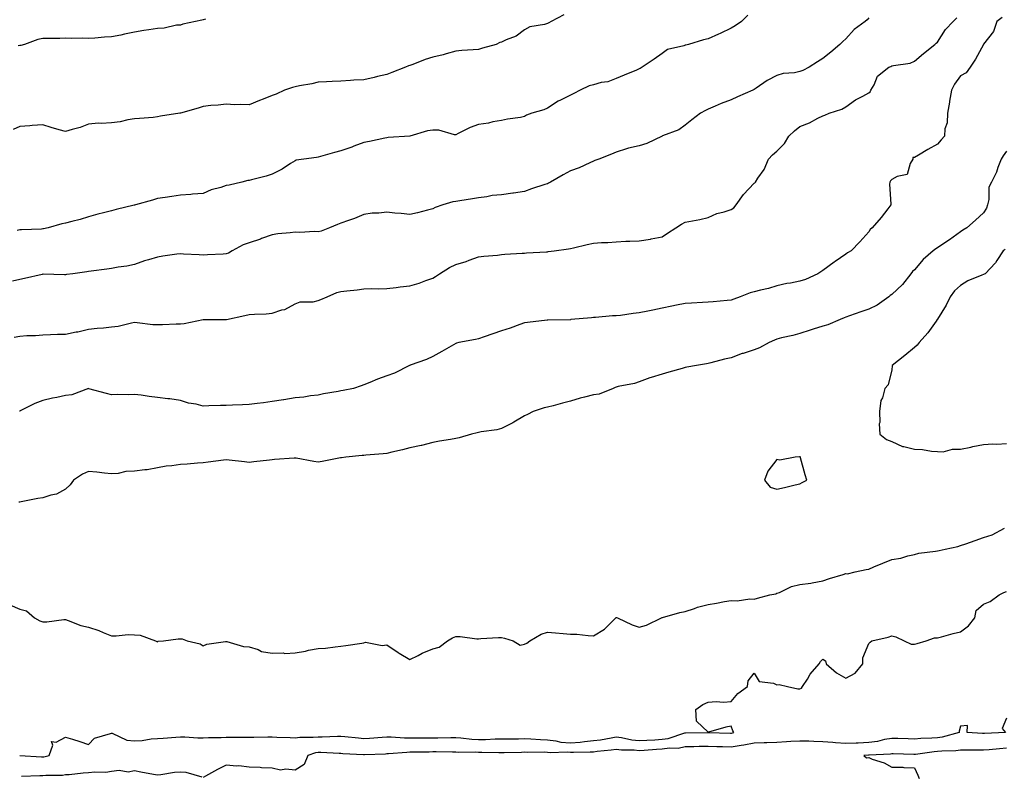
# Model space of a CAD drawing. Units: inches. Extents: x 876083 to 878723, y 7284698 to 7287338.
# Drawn here: x 878078 to 878507, y 7286633 to 7286963 of the extents above; entities that cross this region are included whole.
import ezdxf

# ---------------------------------------------------------------- set-up
doc = ezdxf.new("R2010")
doc.units = ezdxf.units.IN
doc.header["$MEASUREMENT"] = 0
doc.layers.add('Contour_87607284', color=7, linetype='Continuous', true_color=0xd8c3b0)

msp = doc.modelspace()

# ---------------------------------------------------------------- linework, layer by layer
at = {"layer": 'Contour_87607284'}
for points in [[(878448.05, 7286963.52, 3341), (878447.31, 7286962.66, 3341), (878446.57, 7286961.92, 3341), (878441.64, 7286958.34, 3341), (878438.05, 7286954.36, 3341), (878436.79, 7286953.18, 3341), (878435.44, 7286951.92, 3341), (878431.51, 7286948.46, 3341), (878428.05, 7286945.82, 3341), (878425.66, 7286944.31, 3341), (878422.08, 7286941.92, 3341), (878419.37, 7286940.6, 3341), (878418.05, 7286940.04, 3341), (878415.67, 7286939.54, 3341), (878410.73, 7286939.23, 3341), (878408.05, 7286938.42, 3341), (878403.73, 7286936.24, 3341), (878399.01, 7286932.89, 3341), (878398.05, 7286932.24, 3341), (878397.87, 7286932.11, 3341), (878397.54, 7286931.92, 3341), (878390.86, 7286929.11, 3341), (878388.05, 7286927.81, 3341), (878383.76, 7286926.21, 3341), (878381.16, 7286925.04, 3341), (878378.05, 7286923.73, 3341), (878376.88, 7286923.09, 3341), (878374.76, 7286921.92, 3341), (878370.96, 7286919.01, 3341), (878368.05, 7286916.75, 3341), (878365.31, 7286914.65, 3341), (878358.12, 7286911.99, 3341), (878358.05, 7286911.96, 3341), (878358.03, 7286911.94, 3341), (878357.98, 7286911.92, 3341), (878351.32, 7286908.65, 3341), (878348.05, 7286907.7, 3341), (878343.29, 7286906.68, 3341), (878342.46, 7286906.32, 3341), (878338.05, 7286904.99, 3341), (878335.93, 7286904.04, 3341), (878330.46, 7286901.92, 3341), (878328.71, 7286901.26, 3341), (878328.05, 7286900.99, 3341), (878326.45, 7286900.32, 3341), (878321.8, 7286898.16, 3341), (878318.05, 7286896.79, 3341), (878314.91, 7286895.05, 3341), (878309.4, 7286891.92, 3341), (878308.54, 7286891.43, 3341), (878308.05, 7286891.2, 3341), (878306.96, 7286890.83, 3341), (878301.05, 7286888.91, 3341), (878298.05, 7286887.85, 3341), (878293.19, 7286887.06, 3341), (878292.97, 7286887, 3341), (878288.05, 7286886.39, 3341), (878283.98, 7286885.99, 3341), (878281.66, 7286885.52, 3341), (878278.05, 7286885.09, 3341), (878275.35, 7286884.62, 3341), (878269.84, 7286883.71, 3341), (878268.05, 7286883.39, 3341), (878266.76, 7286883.21, 3341), (878262.49, 7286881.92, 3341), (878259.15, 7286880.83, 3341), (878258.05, 7286880.23, 3341), (878255.82, 7286879.69, 3341), (878251.46, 7286878.51, 3341), (878248.05, 7286877.74, 3341), (878244.32, 7286878.19, 3341), (878241.55, 7286878.41, 3341), (878238.05, 7286878.8, 3341), (878234.52, 7286878.38, 3341), (878231.67, 7286878.31, 3341), (878228.05, 7286877.76, 3341), (878223.98, 7286875.99, 3341), (878221.32, 7286875.18, 3341), (878218.05, 7286874, 3341), (878216.53, 7286873.44, 3341), (878213.09, 7286871.92, 3341), (878209.48, 7286870.48, 3341), (878208.05, 7286870.14, 3341), (878206.47, 7286870.34, 3341), (878200.12, 7286869.85, 3341), (878198.05, 7286870.03, 3341), (878195.83, 7286869.7, 3341), (878190.57, 7286869.4, 3341), (878188.05, 7286868.94, 3341), (878183.39, 7286867.25, 3341), (878182.9, 7286867.07, 3341), (878178.05, 7286865.41, 3341), (878175.41, 7286864.57, 3341), (878170.61, 7286861.92, 3341), (878169.06, 7286860.9, 3341), (878168.05, 7286860.57, 3341), (878166.65, 7286860.51, 3341), (878159.83, 7286860.14, 3341), (878158.05, 7286860.07, 3341), (878156.31, 7286860.18, 3341), (878149.47, 7286860.49, 3341), (878148.05, 7286860.59, 3341), (878146.52, 7286860.4, 3341), (878140.45, 7286859.52, 3341), (878138.05, 7286859.22, 3341), (878134.14, 7286858.01, 3341), (878132.42, 7286857.55, 3341), (878128.05, 7286856, 3341), (878124.76, 7286855.21, 3341), (878120.9, 7286854.77, 3341), (878118.05, 7286854.21, 3341), (878116.06, 7286853.91, 3341), (878109.13, 7286853, 3341), (878108.05, 7286852.84, 3341), (878107.21, 7286852.76, 3341), (878101.16, 7286851.92, 3341), (878098.45, 7286851.53, 3341), (878098.05, 7286851.5, 3341), (878097.6, 7286851.47, 3341), (878088.27, 7286851.71, 3341), (878088.05, 7286851.69, 3341), (878087.76, 7286851.63, 3341), (878080.15, 7286849.82, 3341), (878078.05, 7286849.43, 3341), (878074.85, 7286848.72, 3341)], [(878315.17, 7286964.8, 3339), (878309.64, 7286961.92, 3339), (878308.64, 7286961.33, 3339), (878308.05, 7286961.07, 3339), (878306.75, 7286960.62, 3339), (878300.35, 7286959.62, 3339), (878298.05, 7286958.2, 3339), (878294.45, 7286955.51, 3339), (878290, 7286953.87, 3339), (878288.05, 7286952.94, 3339), (878287.27, 7286952.7, 3339), (878285.65, 7286951.92, 3339), (878279.7, 7286950.27, 3339), (878278.05, 7286949.73, 3339), (878275.62, 7286949.49, 3339), (878270.76, 7286949.21, 3339), (878268.05, 7286948.92, 3339), (878263.94, 7286947.81, 3339), (878262.59, 7286947.38, 3339), (878258.05, 7286946.3, 3339), (878254.69, 7286945.28, 3339), (878249.3, 7286943.17, 3339), (878248.05, 7286942.74, 3339), (878247.47, 7286942.51, 3339), (878246.19, 7286941.92, 3339), (878240.26, 7286939.7, 3339), (878238.05, 7286938.83, 3339), (878233.99, 7286937.86, 3339), (878232.48, 7286937.5, 3339), (878228.05, 7286936.44, 3339), (878223.71, 7286936.26, 3339), (878222.26, 7286936.13, 3339), (878218.05, 7286935.94, 3339), (878214.24, 7286935.73, 3339), (878211.72, 7286935.59, 3339), (878208.05, 7286935.38, 3339), (878205.28, 7286934.68, 3339), (878199.99, 7286933.86, 3339), (878198.05, 7286933.44, 3339), (878196.88, 7286933.09, 3339), (878193.5, 7286931.92, 3339), (878189.73, 7286930.23, 3339), (878188.05, 7286929.62, 3339), (878184.19, 7286928.06, 3339), (878182.55, 7286927.42, 3339), (878178.05, 7286925.51, 3339), (878174.23, 7286925.74, 3339), (878171.74, 7286925.61, 3339), (878168.05, 7286925.88, 3339), (878164.5, 7286925.47, 3339), (878161.34, 7286925.21, 3339), (878158.05, 7286924.87, 3339), (878155.79, 7286924.18, 3339), (878148.1, 7286921.97, 3339), (878148.05, 7286921.96, 3339), (878148.02, 7286921.95, 3339), (878147.85, 7286921.92, 3339), (878139.37, 7286920.6, 3339), (878138.05, 7286920.27, 3339), (878136.22, 7286920.09, 3339), (878130.29, 7286919.67, 3339), (878128.05, 7286919.44, 3339), (878125.1, 7286918.97, 3339), (878121.78, 7286918.19, 3339), (878118.05, 7286917.7, 3339), (878113.56, 7286917.43, 3339), (878112.36, 7286917.61, 3339), (878108.05, 7286917.2, 3339), (878104.33, 7286915.64, 3339), (878100.96, 7286914.83, 3339), (878098.05, 7286913.88, 3339), (878095.28, 7286914.69, 3339), (878091.77, 7286915.64, 3339), (878088.05, 7286916.79, 3339), (878083.44, 7286916.53, 3339), (878082.51, 7286916.38, 3339), (878078.05, 7286916.08, 3339), (878075.2, 7286914.77, 3339)], [(878075.66, 7286824.31, 3342), (878078.05, 7286824.76, 3342), (878081.16, 7286825.04, 3342), (878084.95, 7286825.02, 3342), (878088.05, 7286825.35, 3342), (878091.5, 7286825.37, 3342), (878094.43, 7286825.53, 3342), (878098.05, 7286825.56, 3342), (878102.67, 7286826.54, 3342), (878103.31, 7286826.66, 3342), (878108.05, 7286827.72, 3342), (878111.83, 7286828.14, 3342), (878114.51, 7286828.38, 3342), (878118.05, 7286828.75, 3342), (878120.92, 7286829.05, 3342), (878126.73, 7286830.6, 3342), (878128.05, 7286830.79, 3342), (878129.26, 7286830.71, 3342), (878135.98, 7286829.85, 3342), (878138.05, 7286829.74, 3342), (878140.2, 7286829.76, 3342), (878146.15, 7286830.02, 3342), (878148.05, 7286830.05, 3342), (878149.7, 7286830.28, 3342), (878157.95, 7286831.92, 3342), (878158.04, 7286831.94, 3342), (878158.07, 7286831.94, 3342), (878167.99, 7286831.98, 3342), (878168.05, 7286831.98, 3342), (878168.13, 7286832, 3342), (878176.21, 7286833.76, 3342), (878178.05, 7286834.13, 3342), (878180.42, 7286834.29, 3342), (878185.45, 7286834.52, 3342), (878188.05, 7286834.71, 3342), (878192.26, 7286836.13, 3342), (878193.61, 7286836.36, 3342), (878198.05, 7286838.83, 3342), (878200.27, 7286839.7, 3342), (878205.89, 7286839.75, 3342), (878208.05, 7286840.24, 3342), (878209.3, 7286840.67, 3342), (878212.09, 7286841.92, 3342), (878216.18, 7286843.8, 3342), (878218.05, 7286844.14, 3342), (878220.63, 7286844.5, 3342), (878225.06, 7286844.91, 3342), (878228.05, 7286845.39, 3342), (878231.55, 7286845.43, 3342), (878234.57, 7286845.4, 3342), (878238.05, 7286845.43, 3342), (878242.04, 7286845.91, 3342), (878243.78, 7286846.19, 3342), (878248.05, 7286846.67, 3342), (878252.15, 7286847.82, 3342), (878255.09, 7286848.96, 3342), (878258.05, 7286849.95, 3342), (878259.31, 7286850.66, 3342), (878260.96, 7286851.92, 3342), (878265.35, 7286854.63, 3342), (878268.05, 7286855.89, 3342), (878272.67, 7286857.3, 3342), (878273.95, 7286857.82, 3342), (878278.05, 7286859.26, 3342), (878280.3, 7286859.66, 3342), (878286.19, 7286860.05, 3342), (878288.05, 7286860.33, 3342), (878289.52, 7286860.45, 3342), (878297.01, 7286860.88, 3342), (878298.05, 7286860.95, 3342), (878298.97, 7286861, 3342), (878307.66, 7286861.53, 3342), (878308.05, 7286861.55, 3342), (878308.38, 7286861.59, 3342), (878310.99, 7286861.92, 3342), (878317.16, 7286862.81, 3342), (878318.05, 7286862.96, 3342), (878319.4, 7286863.27, 3342), (878325.34, 7286864.63, 3342), (878328.05, 7286865.2, 3342), (878331.61, 7286865.48, 3342), (878334.39, 7286865.58, 3342), (878338.05, 7286865.9, 3342), (878342.24, 7286866.11, 3342), (878343.88, 7286866.1, 3342), (878348.05, 7286866.31, 3342), (878352.97, 7286867, 3342), (878353.21, 7286867.08, 3342), (878358.05, 7286868.04, 3342), (878360.37, 7286869.6, 3342), (878364.01, 7286871.92, 3342), (878366.46, 7286873.51, 3342), (878368.05, 7286874.37, 3342), (878371.19, 7286875.06, 3342), (878374.45, 7286875.52, 3342), (878378.05, 7286876.5, 3342), (878381.84, 7286878.13, 3342), (878385.04, 7286878.9, 3342), (878388.05, 7286879.9, 3342), (878389.28, 7286880.69, 3342), (878390.23, 7286881.92, 3342), (878393.49, 7286886.48, 3342), (878398.05, 7286891.41, 3342), (878398.35, 7286891.62, 3342), (878398.64, 7286891.92, 3342), (878399.75, 7286893.62, 3342), (878402.54, 7286897.43, 3342), (878404.37, 7286901.92, 3342), (878406.13, 7286903.83, 3342), (878408.05, 7286905.38, 3342), (878411.27, 7286908.7, 3342), (878413.19, 7286911.92, 3342), (878415.67, 7286914.3, 3342), (878418.05, 7286916.12, 3342), (878422.19, 7286917.79, 3342), (878425.89, 7286919.76, 3342), (878428.05, 7286920.81, 3342), (878428.87, 7286921.1, 3342), (878430.87, 7286921.92, 3342), (878436.28, 7286923.69, 3342), (878438.05, 7286924.67, 3342), (878442.22, 7286927.75, 3342), (878445.48, 7286929.35, 3342), (878448.05, 7286930.78, 3342), (878448.72, 7286931.25, 3342), (878449.04, 7286931.92, 3342), (878450.35, 7286934.22, 3342), (878451.91, 7286938.06, 3342), (878456.8, 7286941.92, 3342), (878457.62, 7286942.35, 3342), (878458.05, 7286942.54, 3342), (878458.91, 7286942.78, 3342), (878466.18, 7286943.79, 3342), (878468.05, 7286944.6, 3342), (878471.96, 7286948, 3342), (878476.81, 7286951.92, 3342), (878477.51, 7286952.47, 3342), (878478.05, 7286952.9, 3342), (878481.52, 7286958.45, 3342), (878484.92, 7286961.92, 3342), (878486.42, 7286963.55, 3342)], [(878395.36, 7286964.61, 3340), (878392.67, 7286961.92, 3340), (878389.89, 7286960.08, 3340), (878388.05, 7286958.96, 3340), (878383.25, 7286956.72, 3340), (878382.52, 7286956.38, 3340), (878378.05, 7286954.33, 3340), (878376.07, 7286953.9, 3340), (878369.49, 7286951.92, 3340), (878368.37, 7286951.6, 3340), (878368.05, 7286951.55, 3340), (878367.43, 7286951.3, 3340), (878360.33, 7286949.64, 3340), (878358.05, 7286947.99, 3340), (878354.57, 7286945.41, 3340), (878349.36, 7286941.92, 3340), (878348.5, 7286941.47, 3340), (878348.05, 7286941.21, 3340), (878346.84, 7286940.71, 3340), (878341.51, 7286938.45, 3340), (878338.05, 7286937.07, 3340), (878334.38, 7286935.59, 3340), (878331.37, 7286935.24, 3340), (878328.05, 7286934.36, 3340), (878326.17, 7286933.8, 3340), (878322.31, 7286931.92, 3340), (878319.52, 7286930.45, 3340), (878318.05, 7286929.83, 3340), (878313.78, 7286927.65, 3340), (878312.77, 7286927.19, 3340), (878308.05, 7286924.12, 3340), (878306.51, 7286923.46, 3340), (878301.23, 7286921.92, 3340), (878298.94, 7286921.03, 3340), (878298.05, 7286920.43, 3340), (878296.23, 7286920.09, 3340), (878290.68, 7286919.28, 3340), (878288.05, 7286918.77, 3340), (878284.23, 7286918.1, 3340), (878282.39, 7286917.57, 3340), (878278.05, 7286917, 3340), (878274.32, 7286915.65, 3340), (878269.19, 7286913.05, 3340), (878268.05, 7286912.55, 3340), (878267.45, 7286912.53, 3340), (878260.7, 7286914.57, 3340), (878258.05, 7286914.51, 3340), (878255.81, 7286914.17, 3340), (878248.1, 7286911.92, 3340), (878248.06, 7286911.91, 3340), (878248.05, 7286911.91, 3340), (878248.04, 7286911.9, 3340), (878238.65, 7286911.32, 3340), (878238.05, 7286911.25, 3340), (878237.23, 7286911.1, 3340), (878230.42, 7286909.55, 3340), (878228.05, 7286909.16, 3340), (878223.61, 7286907.48, 3340), (878222.82, 7286907.15, 3340), (878218.05, 7286905.51, 3340), (878215.16, 7286904.81, 3340), (878209.11, 7286902.98, 3340), (878208.05, 7286902.7, 3340), (878207.36, 7286902.6, 3340), (878201.84, 7286901.92, 3340), (878198.55, 7286901.42, 3340), (878198.05, 7286901.19, 3340), (878196.11, 7286899.99, 3340), (878192.41, 7286897.55, 3340), (878188.05, 7286895.34, 3340), (878185.46, 7286894.52, 3340), (878179.04, 7286892.92, 3340), (878178.05, 7286892.62, 3340), (878177.43, 7286892.55, 3340), (878174.79, 7286891.92, 3340), (878169.35, 7286890.61, 3340), (878168.05, 7286890.39, 3340), (878165.72, 7286889.59, 3340), (878161.52, 7286888.45, 3340), (878158.05, 7286886.98, 3340), (878153.4, 7286886.57, 3340), (878152.67, 7286886.54, 3340), (878148.05, 7286886.18, 3340), (878144.38, 7286885.59, 3340), (878141.37, 7286885.24, 3340), (878138.05, 7286884.74, 3340), (878135.93, 7286884.04, 3340), (878128.43, 7286881.92, 3340), (878128.12, 7286881.85, 3340), (878128.05, 7286881.83, 3340), (878127.94, 7286881.8, 3340), (878120.06, 7286879.91, 3340), (878118.05, 7286879.38, 3340), (878114.58, 7286878.45, 3340), (878112.05, 7286877.92, 3340), (878108.05, 7286876.67, 3340), (878104.39, 7286875.58, 3340), (878100.8, 7286874.67, 3340), (878098.05, 7286873.91, 3340), (878096.34, 7286873.63, 3340), (878090.42, 7286871.92, 3340), (878088.44, 7286871.53, 3340), (878088.05, 7286871.46, 3340), (878087.56, 7286871.43, 3340), (878078.88, 7286871.09, 3340), (878078.05, 7286871.04, 3340), (878076.85, 7286870.73, 3340)], [(878506.27, 7286963.7, 3343), (878503.95, 7286961.92, 3343), (878502.39, 7286957.57, 3343), (878498.08, 7286951.95, 3343), (878498.05, 7286951.91, 3343), (878494.54, 7286945.43, 3343), (878492.3, 7286941.92, 3343), (878490.46, 7286939.51, 3343), (878488.05, 7286938.15, 3343), (878485.46, 7286934.51, 3343), (878484.09, 7286931.92, 3343), (878483.31, 7286927.17, 3343), (878483.25, 7286926.72, 3343), (878482.39, 7286921.92, 3343), (878482.24, 7286917.73, 3343), (878481.27, 7286915.14, 3343), (878481.05, 7286911.92, 3343), (878479.65, 7286910.32, 3343), (878478.05, 7286908.37, 3343), (878473.88, 7286906.1, 3343), (878469.72, 7286903.6, 3343), (878468.05, 7286902.61, 3343), (878467.33, 7286902.63, 3343), (878467.25, 7286901.92, 3343), (878466.07, 7286899.95, 3343), (878464.75, 7286895.22, 3343), (878460.44, 7286894.3, 3343), (878458.05, 7286893, 3343), (878457.54, 7286892.43, 3343), (878457.2, 7286891.92, 3343), (878457.11, 7286890.97, 3343), (878457.74, 7286882.23, 3343), (878457.69, 7286881.92, 3343), (878456.42, 7286880.29, 3343), (878453.49, 7286876.48, 3343), (878449.51, 7286871.92, 3343), (878448.72, 7286871.26, 3343), (878448.05, 7286870.18, 3343), (878444.16, 7286865.81, 3343), (878440.43, 7286861.92, 3343), (878438.87, 7286861.1, 3343), (878438.05, 7286860.53, 3343), (878433.37, 7286857.24, 3343), (878432.99, 7286856.98, 3343), (878428.05, 7286853.41, 3343), (878427.16, 7286852.81, 3343), (878425.86, 7286851.92, 3343), (878420.48, 7286849.49, 3343), (878418.05, 7286848.64, 3343), (878413.98, 7286847.85, 3343), (878412.34, 7286847.63, 3343), (878408.05, 7286846.69, 3343), (878404.44, 7286845.53, 3343), (878400.9, 7286844.77, 3343), (878398.05, 7286844, 3343), (878396.4, 7286843.57, 3343), (878392.03, 7286841.92, 3343), (878389.19, 7286840.78, 3343), (878388.05, 7286840.4, 3343), (878386.42, 7286840.29, 3343), (878380.22, 7286839.75, 3343), (878378.05, 7286839.61, 3343), (878375.59, 7286839.46, 3343), (878370.84, 7286839.13, 3343), (878368.05, 7286838.96, 3343), (878364.31, 7286838.18, 3343), (878362.19, 7286837.78, 3343), (878358.05, 7286836.86, 3343), (878353.9, 7286836.07, 3343), (878351.73, 7286835.6, 3343), (878348.05, 7286834.87, 3343), (878345.36, 7286834.61, 3343), (878339.91, 7286833.79, 3343), (878338.05, 7286833.58, 3343), (878336.4, 7286833.57, 3343), (878328.99, 7286832.87, 3343), (878328.05, 7286832.85, 3343), (878327.23, 7286832.74, 3343), (878318.24, 7286831.92, 3343), (878318.06, 7286831.9, 3343), (878318.05, 7286831.9, 3343), (878318.03, 7286831.9, 3343), (878308.22, 7286831.75, 3343), (878308.05, 7286831.74, 3343), (878307.86, 7286831.73, 3343), (878299.33, 7286830.63, 3343), (878298.05, 7286830.57, 3343), (878295.97, 7286829.84, 3343), (878291.77, 7286828.2, 3343), (878288.05, 7286827.03, 3343), (878284.22, 7286825.75, 3343), (878280.49, 7286824.36, 3343), (878278.05, 7286823.49, 3343), (878276.74, 7286823.23, 3343), (878269.46, 7286821.92, 3343), (878268.33, 7286821.64, 3343), (878268.05, 7286821.52, 3343), (878267.12, 7286820.99, 3343), (878261.95, 7286818.01, 3343), (878258.05, 7286815.87, 3343), (878255.36, 7286814.61, 3343), (878248.14, 7286812.01, 3343), (878248.05, 7286811.97, 3343), (878248.01, 7286811.96, 3343), (878247.93, 7286811.92, 3343), (878241.38, 7286808.58, 3343), (878238.05, 7286807.42, 3343), (878234, 7286805.97, 3343), (878230.63, 7286804.5, 3343), (878228.05, 7286803.46, 3343), (878226.89, 7286803.08, 3343), (878223.43, 7286801.92, 3343), (878218.94, 7286801.03, 3343), (878218.05, 7286800.91, 3343), (878216.76, 7286800.63, 3343), (878210.38, 7286799.6, 3343), (878208.05, 7286799, 3343), (878204.76, 7286798.63, 3343), (878201.83, 7286798.14, 3343), (878198.05, 7286797.77, 3343), (878193.15, 7286797.02, 3343), (878192.97, 7286797, 3343), (878188.05, 7286796.18, 3343), (878184.27, 7286795.7, 3343), (878181.5, 7286795.37, 3343), (878178.05, 7286794.94, 3343), (878175.18, 7286794.79, 3343), (878170.78, 7286794.64, 3343), (878168.05, 7286794.51, 3343), (878165.53, 7286794.44, 3343), (878160.45, 7286794.32, 3343), (878158.05, 7286794.24, 3343), (878154.97, 7286795, 3343), (878151.64, 7286795.5, 3343), (878148.05, 7286796.63, 3343), (878143.49, 7286797.36, 3343), (878142.55, 7286797.42, 3343), (878138.05, 7286798.03, 3343), (878134.47, 7286798.34, 3343), (878130.99, 7286798.98, 3343), (878128.05, 7286799.28, 3343), (878125.25, 7286799.13, 3343), (878120.64, 7286799.33, 3343), (878118.05, 7286799.16, 3343), (878115.8, 7286799.67, 3343), (878108.15, 7286801.82, 3343), (878108.05, 7286801.84, 3343), (878107.96, 7286801.83, 3343), (878100.81, 7286799.17, 3343), (878098.05, 7286798.84, 3343), (878094.16, 7286798.03, 3343), (878092.27, 7286797.7, 3343), (878088.05, 7286796.71, 3343), (878084.62, 7286795.35, 3343), (878078.29, 7286792.16, 3343), (878078.05, 7286792.05, 3343), (878077.94, 7286792.03, 3343)], [(878159.01, 7286962.89, 3338), (878158.05, 7286962.67, 3338), (878157.43, 7286962.54, 3338), (878154.7, 7286961.92, 3338), (878149.19, 7286960.78, 3338), (878148.05, 7286960.37, 3338), (878146.38, 7286960.25, 3338), (878141.02, 7286958.95, 3338), (878138.05, 7286958.8, 3338), (878134.34, 7286958.21, 3338), (878132.07, 7286957.91, 3338), (878128.05, 7286957.22, 3338), (878123.65, 7286956.32, 3338), (878122.14, 7286956.01, 3338), (878118.05, 7286955.18, 3338), (878114.94, 7286955.04, 3338), (878110.78, 7286954.65, 3338), (878108.05, 7286954.51, 3338), (878105.4, 7286954.57, 3338), (878100.66, 7286954.53, 3338), (878098.05, 7286954.59, 3338), (878095.49, 7286954.49, 3338), (878090.69, 7286954.56, 3338), (878088.05, 7286954.46, 3338), (878085.97, 7286954, 3338), (878080.12, 7286951.92, 3338), (878078.51, 7286951.45, 3338), (878078.05, 7286951.37, 3338), (878077.41, 7286951.28, 3338)], [(878508.05, 7286905.41, 3344), (878506.61, 7286903.36, 3344), (878505.78, 7286901.92, 3344), (878504.33, 7286898.21, 3344), (878503.73, 7286896.24, 3344), (878501.51, 7286891.92, 3344), (878500.36, 7286889.62, 3344), (878500.44, 7286884.31, 3344), (878499.86, 7286881.92, 3344), (878499.44, 7286880.53, 3344), (878498.05, 7286878.54, 3344), (878494.65, 7286875.32, 3344), (878490.81, 7286871.92, 3344), (878489.11, 7286870.87, 3344), (878488.05, 7286870.17, 3344), (878483.26, 7286866.71, 3344), (878482.07, 7286865.94, 3344), (878478.05, 7286863.27, 3344), (878477.23, 7286862.74, 3344), (878476.19, 7286861.92, 3344), (878471.84, 7286858.13, 3344), (878468.05, 7286853.68, 3344), (878467.14, 7286852.84, 3344), (878466.41, 7286851.92, 3344), (878462.71, 7286847.26, 3344), (878458.05, 7286842.92, 3344), (878457.46, 7286842.51, 3344), (878456.79, 7286841.92, 3344), (878451.77, 7286838.2, 3344), (878448.05, 7286836.47, 3344), (878444.58, 7286835.39, 3344), (878439.67, 7286833.54, 3344), (878438.05, 7286832.98, 3344), (878437.33, 7286832.64, 3344), (878435.57, 7286831.92, 3344), (878430.27, 7286829.69, 3344), (878428.05, 7286829.02, 3344), (878423.87, 7286827.74, 3344), (878422.59, 7286827.38, 3344), (878418.05, 7286825.89, 3344), (878414.94, 7286825.03, 3344), (878410.1, 7286823.97, 3344), (878408.05, 7286823.45, 3344), (878406.94, 7286823.02, 3344), (878404.66, 7286821.92, 3344), (878400.38, 7286819.59, 3344), (878398.05, 7286818.76, 3344), (878393.35, 7286817.21, 3344), (878392.89, 7286817.09, 3344), (878388.05, 7286815.31, 3344), (878385.26, 7286814.71, 3344), (878379.17, 7286813.04, 3344), (878378.05, 7286812.77, 3344), (878377.31, 7286812.66, 3344), (878373.05, 7286811.92, 3344), (878368.76, 7286811.21, 3344), (878368.05, 7286811.01, 3344), (878366.77, 7286810.64, 3344), (878360.9, 7286809.07, 3344), (878358.05, 7286808.2, 3344), (878353.21, 7286806.76, 3344), (878352.63, 7286806.5, 3344), (878348.05, 7286804.79, 3344), (878345.92, 7286804.05, 3344), (878338.83, 7286802.7, 3344), (878338.05, 7286802.49, 3344), (878337.61, 7286802.36, 3344), (878336.64, 7286801.92, 3344), (878330.5, 7286799.48, 3344), (878328.05, 7286799.07, 3344), (878324.2, 7286798.07, 3344), (878322.25, 7286797.72, 3344), (878318.05, 7286796.35, 3344), (878314.53, 7286795.45, 3344), (878310.5, 7286794.37, 3344), (878308.05, 7286793.73, 3344), (878306.57, 7286793.4, 3344), (878301.83, 7286791.92, 3344), (878299.38, 7286790.59, 3344), (878298.05, 7286789.94, 3344), (878293.34, 7286787.21, 3344), (878292.98, 7286786.99, 3344), (878288.05, 7286784.51, 3344), (878286.02, 7286783.95, 3344), (878279.11, 7286782.98, 3344), (878278.05, 7286782.75, 3344), (878277.43, 7286782.54, 3344), (878274.89, 7286781.92, 3344), (878269.62, 7286780.35, 3344), (878268.05, 7286780.05, 3344), (878265.78, 7286779.64, 3344), (878261.02, 7286778.95, 3344), (878258.05, 7286778.38, 3344), (878253.21, 7286777.09, 3344), (878252.98, 7286777, 3344), (878248.05, 7286776.02, 3344), (878244.85, 7286775.11, 3344), (878240.28, 7286774.15, 3344), (878238.05, 7286773.58, 3344), (878236.49, 7286773.48, 3344), (878228.93, 7286772.8, 3344), (878228.05, 7286772.74, 3344), (878227.33, 7286772.64, 3344), (878220.21, 7286771.92, 3344), (878218.26, 7286771.71, 3344), (878218.05, 7286771.7, 3344), (878217.77, 7286771.65, 3344), (878209.85, 7286770.11, 3344), (878208.05, 7286769.76, 3344), (878206.18, 7286770.05, 3344), (878198.46, 7286771.51, 3344), (878198.05, 7286771.58, 3344), (878197.7, 7286771.58, 3344), (878189.09, 7286770.88, 3344), (878188.05, 7286770.87, 3344), (878186.82, 7286770.69, 3344), (878180.05, 7286769.92, 3344), (878178.05, 7286769.63, 3344), (878176.03, 7286769.9, 3344), (878169.31, 7286770.66, 3344), (878168.05, 7286770.83, 3344), (878166.79, 7286770.66, 3344), (878160.19, 7286769.78, 3344), (878158.05, 7286769.5, 3344), (878155.47, 7286769.33, 3344), (878151.08, 7286768.89, 3344), (878148.05, 7286768.72, 3344), (878144.26, 7286768.13, 3344), (878141.87, 7286768.1, 3344), (878138.05, 7286767.28, 3344), (878133.57, 7286766.4, 3344), (878132.56, 7286766.43, 3344), (878128.05, 7286765.82, 3344), (878124.23, 7286765.74, 3344), (878120.99, 7286764.86, 3344), (878118.05, 7286764.75, 3344), (878115.02, 7286764.95, 3344), (878111.59, 7286765.46, 3344), (878108.05, 7286765.67, 3344), (878105.37, 7286764.61, 3344), (878101.5, 7286761.92, 3344), (878100.01, 7286759.97, 3344), (878098.05, 7286758.08, 3344), (878094.08, 7286755.88, 3344), (878091.57, 7286755.44, 3344), (878088.05, 7286754.25, 3344), (878085.98, 7286753.99, 3344), (878078.61, 7286752.48, 3344), (878078.05, 7286752.4, 3344), (878077.68, 7286752.29, 3344)], [(878507.52, 7286862.46, 3345), (878506.67, 7286861.92, 3345), (878503.9, 7286857.77, 3345), (878503.26, 7286856.71, 3345), (878498.78, 7286851.92, 3345), (878498.29, 7286851.68, 3345), (878498.05, 7286851.56, 3345), (878497.37, 7286851.24, 3345), (878491.18, 7286848.79, 3345), (878488.05, 7286846.85, 3345), (878485.48, 7286844.49, 3345), (878483.53, 7286841.92, 3345), (878481.78, 7286838.19, 3345), (878478.05, 7286832.19, 3345), (878477.95, 7286832.02, 3345), (878477.88, 7286831.92, 3345), (878477.45, 7286831.32, 3345), (878473.86, 7286826.11, 3345), (878470.05, 7286821.92, 3345), (878469.14, 7286820.83, 3345), (878468.05, 7286819.77, 3345), (878463.75, 7286816.23, 3345), (878458.29, 7286811.92, 3345), (878458.26, 7286811.71, 3345), (878458.05, 7286810.05, 3345), (878456.5, 7286803.46, 3345), (878455.11, 7286801.92, 3345), (878454.02, 7286797.9, 3345), (878453.37, 7286796.6, 3345), (878452.71, 7286791.92, 3345), (878452.88, 7286787.1, 3345), (878452.6, 7286786.47, 3345), (878452.95, 7286781.92, 3345), (878455.85, 7286779.72, 3345), (878458.05, 7286778.83, 3345), (878462.7, 7286776.57, 3345), (878463.38, 7286776.59, 3345), (878468.05, 7286775.5, 3345), (878471.43, 7286775.3, 3345), (878475.4, 7286774.57, 3345), (878478.05, 7286774.37, 3345), (878480.44, 7286774.3, 3345), (878484.49, 7286775.47, 3345), (878488.05, 7286775.43, 3345), (878492.49, 7286776.36, 3345), (878493.38, 7286776.59, 3345), (878498.05, 7286777.47, 3345), (878502.13, 7286777.84, 3345), (878503.81, 7286777.68, 3345), (878508.05, 7286777.96, 3345)], [(878298.05, 7286690.4, 3344), (878299.11, 7286690.86, 3344), (878300.4, 7286691.92, 3344), (878305.23, 7286694.73, 3344), (878308.05, 7286695.64, 3344), (878311.53, 7286695.4, 3344), (878314.93, 7286695.05, 3344), (878318.05, 7286694.81, 3344), (878320.89, 7286694.76, 3344), (878325.82, 7286694.16, 3344), (878328.05, 7286694.11, 3344), (878332.93, 7286697.04, 3344), (878337.87, 7286701.92, 3344), (878337.95, 7286702.02, 3344), (878338.05, 7286702.07, 3344), (878338.17, 7286702.04, 3344), (878338.51, 7286701.92, 3344), (878345.01, 7286698.88, 3344), (878348.05, 7286697.84, 3344), (878351.27, 7286698.71, 3344), (878357.75, 7286701.92, 3344), (878357.97, 7286702, 3344), (878358.05, 7286702.04, 3344), (878358.2, 7286702.07, 3344), (878365.79, 7286704.18, 3344), (878368.05, 7286704.61, 3344), (878372.17, 7286706.04, 3344), (878373.39, 7286706.59, 3344), (878378.05, 7286707.79, 3344), (878381.69, 7286708.29, 3344), (878385.12, 7286708.99, 3344), (878388.05, 7286709.44, 3344), (878390.66, 7286709.31, 3344), (878396.27, 7286710.13, 3344), (878398.05, 7286710.01, 3344), (878399.56, 7286710.42, 3344), (878404.94, 7286711.92, 3344), (878407.53, 7286712.45, 3344), (878408.05, 7286712.62, 3344), (878409.16, 7286713.02, 3344), (878414.44, 7286715.52, 3344), (878418.05, 7286716.45, 3344), (878422.88, 7286717.1, 3344), (878423.34, 7286717.21, 3344), (878428.05, 7286718, 3344), (878430.9, 7286719.07, 3344), (878436.98, 7286720.85, 3344), (878438.05, 7286721.21, 3344), (878438.8, 7286721.17, 3344), (878442.18, 7286721.92, 3344), (878446.97, 7286723, 3344), (878448.05, 7286723.18, 3344), (878450.21, 7286724.08, 3344), (878454.15, 7286725.82, 3344), (878458.05, 7286727.28, 3344), (878462.1, 7286727.88, 3344), (878465.09, 7286728.96, 3344), (878468.05, 7286729.59, 3344), (878469.89, 7286730.08, 3344), (878477.11, 7286730.98, 3344), (878478.05, 7286731.18, 3344), (878478.76, 7286731.22, 3344), (878481.41, 7286731.92, 3344), (878486.89, 7286733.08, 3344), (878488.05, 7286733.4, 3344), (878490.34, 7286734.21, 3344), (878494.4, 7286735.57, 3344), (878498.05, 7286736.94, 3344), (878501.88, 7286738.09, 3344), (878507.17, 7286741.04, 3344)], [(878088.05, 7286641.32, 3343), (878088.59, 7286641.38, 3343), (878090.89, 7286641.92, 3343), (878092.51, 7286646.37, 3343), (878091.9, 7286648.07, 3343), (878093.88, 7286647.75, 3343), (878098.05, 7286649.96, 3343), (878100.97, 7286649, 3343), (878104.19, 7286648.05, 3343), (878108.05, 7286646.67, 3343), (878110.56, 7286649.41, 3343), (878117.6, 7286651.47, 3343), (878118.05, 7286651.69, 3343), (878118.31, 7286651.66, 3343), (878124.66, 7286648.53, 3343), (878128.05, 7286648.36, 3343), (878131.46, 7286648.51, 3343), (878135.29, 7286649.16, 3343), (878138.05, 7286649.32, 3343), (878140.58, 7286649.39, 3343), (878146.04, 7286649.91, 3343), (878148.05, 7286649.98, 3343), (878149.98, 7286649.99, 3343), (878155.66, 7286649.54, 3343), (878158.05, 7286649.56, 3343), (878160.24, 7286649.73, 3343), (878165.83, 7286649.69, 3343), (878168.05, 7286649.85, 3343), (878170.09, 7286649.88, 3343), (878175.97, 7286649.84, 3343), (878178.05, 7286649.87, 3343), (878180.07, 7286649.9, 3343), (878186.11, 7286649.98, 3343), (878188.05, 7286650.01, 3343), (878190.11, 7286649.86, 3343), (878195.84, 7286649.71, 3343), (878198.05, 7286649.54, 3343), (878200.06, 7286649.91, 3343), (878205.95, 7286649.82, 3343), (878208.05, 7286650.09, 3343), (878209.88, 7286650.08, 3343), (878216.52, 7286650.39, 3343), (878218.05, 7286650.39, 3343), (878219.73, 7286650.24, 3343), (878225.66, 7286649.54, 3343), (878228.05, 7286649.33, 3343), (878230.49, 7286649.48, 3343), (878236.06, 7286649.93, 3343), (878238.05, 7286650.05, 3343), (878239.91, 7286650.06, 3343), (878245.75, 7286649.63, 3343), (878248.05, 7286649.63, 3343), (878250.32, 7286649.65, 3343), (878255.77, 7286649.64, 3343), (878258.05, 7286649.66, 3343), (878260.3, 7286649.66, 3343), (878265.94, 7286649.81, 3343), (878268.05, 7286649.81, 3343), (878270.32, 7286649.65, 3343), (878275.12, 7286648.99, 3343), (878278.05, 7286648.81, 3343), (878281.09, 7286648.87, 3343), (878285.26, 7286649.14, 3343), (878288.05, 7286649.2, 3343), (878290.75, 7286649.22, 3343), (878295.34, 7286649.21, 3343), (878298.05, 7286649.24, 3343), (878300.82, 7286649.15, 3343), (878304.99, 7286648.85, 3343), (878308.05, 7286648.77, 3343), (878311.67, 7286648.3, 3343), (878313.88, 7286647.75, 3343), (878318.05, 7286647.35, 3343), (878322.29, 7286647.68, 3343), (878324.12, 7286647.99, 3343), (878328.05, 7286648.37, 3343), (878331.19, 7286648.79, 3343), (878335.79, 7286649.65, 3343), (878338.05, 7286649.99, 3343), (878340.25, 7286649.72, 3343), (878344.86, 7286648.73, 3343), (878348.05, 7286648.41, 3343), (878351.37, 7286648.6, 3343), (878354.9, 7286648.77, 3343), (878358.05, 7286648.95, 3343), (878360.65, 7286649.32, 3343), (878367.94, 7286651.81, 3343), (878368.05, 7286651.83, 3343), (878368.14, 7286651.83, 3343), (878378.04, 7286651.91, 3343), (878378.06, 7286651.91, 3343), (878387.79, 7286651.66, 3343), (878388.05, 7286651.65, 3343), (878388.28, 7286651.69, 3343), (878389.2, 7286651.92, 3343), (878388.81, 7286652.68, 3343), (878388.05, 7286654.65, 3343), (878385.77, 7286654.2, 3343), (878378.25, 7286652.12, 3343), (878378.05, 7286652.08, 3343), (878373.05, 7286656.92, 3343), (878372.75, 7286661.92, 3343), (878375.78, 7286664.19, 3343), (878378.05, 7286665.19, 3343), (878381.55, 7286665.43, 3343), (878384.75, 7286665.22, 3343), (878388.05, 7286665.5, 3343), (878391.05, 7286668.92, 3343), (878395.25, 7286671.92, 3343), (878395.46, 7286674.51, 3343), (878398.05, 7286677.8, 3343), (878400.37, 7286674.23, 3343), (878406.57, 7286673.39, 3343), (878408.05, 7286672.74, 3343), (878408.98, 7286672.85, 3343), (878412.68, 7286671.92, 3343), (878417.14, 7286671.01, 3343), (878418.05, 7286670.97, 3343), (878418.7, 7286671.27, 3343), (878419.25, 7286671.92, 3343), (878421.34, 7286675.21, 3343), (878422.6, 7286677.37, 3343), (878426.44, 7286681.92, 3343), (878427.05, 7286682.93, 3343), (878428.05, 7286683.86, 3343), (878429.28, 7286683.14, 3343), (878429.5, 7286681.92, 3343), (878434.02, 7286677.89, 3343), (878438.05, 7286675.56, 3343), (878442.2, 7286677.77, 3343), (878445.5, 7286681.92, 3343), (878445.44, 7286684.53, 3343), (878448.05, 7286690.74, 3343), (878448.65, 7286691.32, 3343), (878449.38, 7286691.92, 3343), (878456.54, 7286693.43, 3343), (878458.05, 7286694, 3343), (878459.83, 7286693.7, 3343), (878463.46, 7286691.92, 3343), (878466.54, 7286690.41, 3343), (878468.05, 7286690.5, 3343), (878469.22, 7286690.75, 3343), (878473.1, 7286691.92, 3343), (878476.74, 7286693.23, 3343), (878478.05, 7286693.18, 3343), (878479.74, 7286693.61, 3343), (878484.89, 7286695.07, 3343), (878488.05, 7286695.82, 3343), (878491.53, 7286698.44, 3343), (878494.27, 7286701.92, 3343), (878494.81, 7286705.16, 3343), (878498.05, 7286707.86, 3343), (878500.98, 7286708.99, 3343), (878504.85, 7286711.92, 3343), (878506.98, 7286712.99, 3343), (878508.05, 7286713.45, 3343)], [(878073.73, 7286707.6, 3344), (878078.05, 7286705.71, 3344), (878081.05, 7286704.92, 3344), (878084.5, 7286701.92, 3344), (878086.73, 7286700.6, 3344), (878088.05, 7286700.18, 3344), (878089.85, 7286700.12, 3344), (878097.32, 7286701.19, 3344), (878098.05, 7286701.15, 3344), (878099.15, 7286700.82, 3344), (878104.7, 7286698.57, 3344), (878108.05, 7286697.84, 3344), (878112.5, 7286696.37, 3344), (878114.47, 7286695.49, 3344), (878118.05, 7286694.11, 3344), (878120.13, 7286694, 3344), (878125.34, 7286694.63, 3344), (878128.05, 7286694.53, 3344), (878130.56, 7286694.43, 3344), (878137.2, 7286691.92, 3344), (878137.78, 7286691.65, 3344), (878138.05, 7286691.46, 3344), (878138.3, 7286691.68, 3344), (878140.71, 7286691.92, 3344), (878147.16, 7286692.81, 3344), (878148.05, 7286692.75, 3344), (878148.84, 7286692.7, 3344), (878150.96, 7286691.92, 3344), (878156.72, 7286690.59, 3344), (878158.05, 7286689.69, 3344), (878159.58, 7286690.39, 3344), (878167.67, 7286691.55, 3344), (878168.05, 7286691.66, 3344), (878168.35, 7286691.62, 3344), (878175.53, 7286689.4, 3344), (878178.05, 7286689.21, 3344), (878181.9, 7286688.07, 3344), (878183.44, 7286687.31, 3344), (878188.05, 7286686.57, 3344), (878192.83, 7286686.7, 3344), (878193.58, 7286686.38, 3344), (878198.05, 7286686.71, 3344), (878202.58, 7286687.39, 3344), (878203.88, 7286687.76, 3344), (878208.05, 7286688.53, 3344), (878211.25, 7286688.72, 3344), (878215.45, 7286689.32, 3344), (878218.05, 7286689.5, 3344), (878220.18, 7286689.79, 3344), (878227.07, 7286690.93, 3344), (878228.05, 7286691.08, 3344), (878228.67, 7286691.3, 3344), (878235.99, 7286689.86, 3344), (878238.05, 7286690.17, 3344), (878242.95, 7286686.82, 3344), (878243.42, 7286686.56, 3344), (878248.05, 7286683.76, 3344), (878251.68, 7286685.54, 3344), (878253.47, 7286686.5, 3344), (878258.05, 7286688.43, 3344), (878260.87, 7286689.1, 3344), (878264.53, 7286691.92, 3344), (878266.71, 7286693.26, 3344), (878268.05, 7286693.77, 3344), (878269.98, 7286693.85, 3344), (878277.21, 7286692.76, 3344), (878278.05, 7286692.81, 3344), (878278.98, 7286692.86, 3344), (878286.7, 7286693.27, 3344), (878288.05, 7286693.33, 3344), (878289.25, 7286693.12, 3344), (878293.16, 7286691.92, 3344), (878296.14, 7286690.01, 3344), (878298.05, 7286690.4, 3344)], [(878508.05, 7286658.17, 3342), (878506.27, 7286653.71, 3342), (878507.66, 7286651.92, 3342), (878498.46, 7286651.51, 3342), (878498.05, 7286651.48, 3342), (878497.62, 7286651.49, 3342), (878490.93, 7286651.92, 3342), (878491.15, 7286655.02, 3342), (878488.05, 7286654.63, 3342), (878487.46, 7286652.51, 3342), (878487.45, 7286651.92, 3342), (878480.12, 7286649.85, 3342), (878478.05, 7286649.59, 3342), (878475.52, 7286649.39, 3342), (878470.69, 7286649.28, 3342), (878468.05, 7286649.05, 3342), (878465.26, 7286649.14, 3342), (878460.7, 7286649.26, 3342), (878458.05, 7286649.34, 3342), (878454.95, 7286648.81, 3342), (878451.93, 7286648.04, 3342), (878448.05, 7286647.52, 3342), (878443.47, 7286647.34, 3342), (878442.64, 7286647.33, 3342), (878438.05, 7286647.15, 3342), (878433.51, 7286647.38, 3342), (878432.41, 7286647.56, 3342), (878428.05, 7286647.84, 3342), (878424.07, 7286647.94, 3342), (878421.88, 7286648.09, 3342), (878418.05, 7286648.2, 3342), (878414.12, 7286647.99, 3342), (878412.16, 7286647.81, 3342), (878408.05, 7286647.6, 3342), (878403.6, 7286647.47, 3342), (878402.54, 7286647.43, 3342), (878398.05, 7286647.29, 3342), (878393.56, 7286646.41, 3342), (878392.42, 7286646.29, 3342), (878388.05, 7286645.55, 3342), (878384.32, 7286645.65, 3342), (878381.85, 7286645.73, 3342), (878378.05, 7286645.83, 3342), (878374.2, 7286645.77, 3342), (878371.83, 7286645.7, 3342), (878368.05, 7286645.64, 3342), (878364.96, 7286645.02, 3342), (878361.17, 7286645.05, 3342), (878358.05, 7286644.6, 3342), (878355.52, 7286644.45, 3342), (878350.24, 7286644.11, 3342), (878348.05, 7286643.98, 3342), (878345.76, 7286644.21, 3342), (878340.35, 7286644.22, 3342), (878338.05, 7286644.51, 3342), (878335.79, 7286644.18, 3342), (878329.76, 7286643.63, 3342), (878328.05, 7286643.4, 3342), (878326.69, 7286643.28, 3342), (878319.39, 7286643.26, 3342), (878318.05, 7286643.15, 3342), (878316.69, 7286643.28, 3342), (878309.22, 7286643.09, 3342), (878308.05, 7286643.25, 3342), (878306.68, 7286643.29, 3342), (878299.37, 7286643.24, 3342), (878298.05, 7286643.29, 3342), (878296.7, 7286643.27, 3342), (878289.23, 7286643.1, 3342), (878288.05, 7286643.09, 3342), (878286.91, 7286643.06, 3342), (878279.36, 7286643.23, 3342), (878278.05, 7286643.21, 3342), (878276.69, 7286643.29, 3342), (878269.35, 7286643.22, 3342), (878268.05, 7286643.31, 3342), (878266.67, 7286643.31, 3342), (878259.57, 7286643.43, 3342), (878258.05, 7286643.43, 3342), (878256.55, 7286643.42, 3342), (878249.42, 7286643.29, 3342), (878248.05, 7286643.28, 3342), (878246.7, 7286643.27, 3342), (878238.73, 7286642.59, 3342), (878238.05, 7286642.59, 3342), (878237.42, 7286642.55, 3342), (878228.28, 7286642.15, 3342), (878228.05, 7286642.13, 3342), (878227.81, 7286642.16, 3342), (878218.79, 7286642.66, 3342), (878218.05, 7286642.73, 3342), (878217.24, 7286642.73, 3342), (878209.27, 7286643.14, 3342), (878208.05, 7286643.14, 3342), (878206.97, 7286643, 3342), (878203.59, 7286641.92, 3342), (878202.03, 7286637.94, 3342), (878198.05, 7286635.53, 3342), (878193.98, 7286635.98, 3342), (878191.63, 7286635.5, 3342), (878188.05, 7286636.35, 3342), (878183.41, 7286636.56, 3342), (878182.79, 7286636.67, 3342), (878178.05, 7286636.81, 3342), (878173.51, 7286637.38, 3342), (878172.7, 7286637.27, 3342), (878168.05, 7286637.63, 3342), (878164.23, 7286635.75, 3342), (878159.02, 7286632.89, 3342), (878158.05, 7286632.37, 3342)], [(878078.01, 7286641.87, 3343), (878078.1, 7286641.87, 3343), (878087.46, 7286641.33, 3343), (878088.05, 7286641.32, 3343)], [(878508.05, 7286645.07, 3341), (878505.1, 7286644.87, 3341), (878500.54, 7286644.41, 3341), (878498.05, 7286644.22, 3341), (878495.69, 7286644.28, 3341), (878490.31, 7286644.19, 3341), (878488.05, 7286644.23, 3341), (878486.07, 7286643.9, 3341), (878479.96, 7286643.82, 3341), (878478.05, 7286643.58, 3341), (878476.51, 7286643.46, 3341), (878468.49, 7286642.36, 3341), (878468.05, 7286642.32, 3341), (878467.64, 7286642.33, 3341), (878458.71, 7286642.58, 3341), (878458.05, 7286642.6, 3341), (878457.47, 7286642.51, 3341), (878448.2, 7286642.07, 3341), (878448.05, 7286642.05, 3341), (878447.93, 7286642.05, 3341), (878445.96, 7286641.92, 3341), (878447.06, 7286640.93, 3341), (878448.05, 7286641.02, 3341), (878449.6, 7286640.37, 3341), (878454.77, 7286638.64, 3341), (878458.05, 7286636.79, 3341), (878462.88, 7286636.74, 3341), (878463.36, 7286636.61, 3341), (878468.05, 7286636.56, 3341), (878469.51, 7286633.38, 3341), (878469.97, 7286631.92, 3341)], [(878157.56, 7286632.41, 3342), (878150.63, 7286634.5, 3342), (878148.05, 7286634.61, 3342), (878145.49, 7286634.48, 3342), (878139.53, 7286633.4, 3342), (878138.05, 7286633.31, 3342), (878136.36, 7286633.61, 3342), (878130.83, 7286634.69, 3342), (878128.05, 7286635.17, 3342), (878125.33, 7286634.64, 3342), (878121.44, 7286635.32, 3342), (878118.05, 7286634.97, 3342), (878115.5, 7286634.47, 3342), (878110.79, 7286634.66, 3342), (878108.05, 7286634.3, 3342), (878105.72, 7286634.25, 3342), (878099.59, 7286633.46, 3342), (878098.05, 7286633.42, 3342), (878096.72, 7286633.25, 3342), (878089.37, 7286633.24, 3342), (878088.05, 7286633.1, 3342), (878086.87, 7286633.1, 3342), (878078.82, 7286632.69, 3342)]]:
    msp.add_polyline3d(points, dxfattribs=at)
msp.add_polyline3d([(878418.05, 7286760.28, 3345), (878419.02, 7286760.94, 3345), (878421.11, 7286761.92, 3345), (878420.34, 7286764.21, 3345), (878418.35, 7286771.62, 3345), (878418.26, 7286771.92, 3345), (878418.16, 7286772.04, 3345), (878418.05, 7286772.05, 3345), (878417.86, 7286772.11, 3345), (878415.97, 7286771.92, 3345), (878409.32, 7286770.65, 3345), (878408.05, 7286770.92, 3345), (878404.13, 7286765.85, 3345), (878402.57, 7286761.92, 3345), (878405.03, 7286758.9, 3345), (878408.05, 7286758.06, 3345), (878411.29, 7286758.68, 3345), (878415.97, 7286759.84, 3345)], close=True, dxfattribs=at)

doc.saveas('drawing.dxf')
